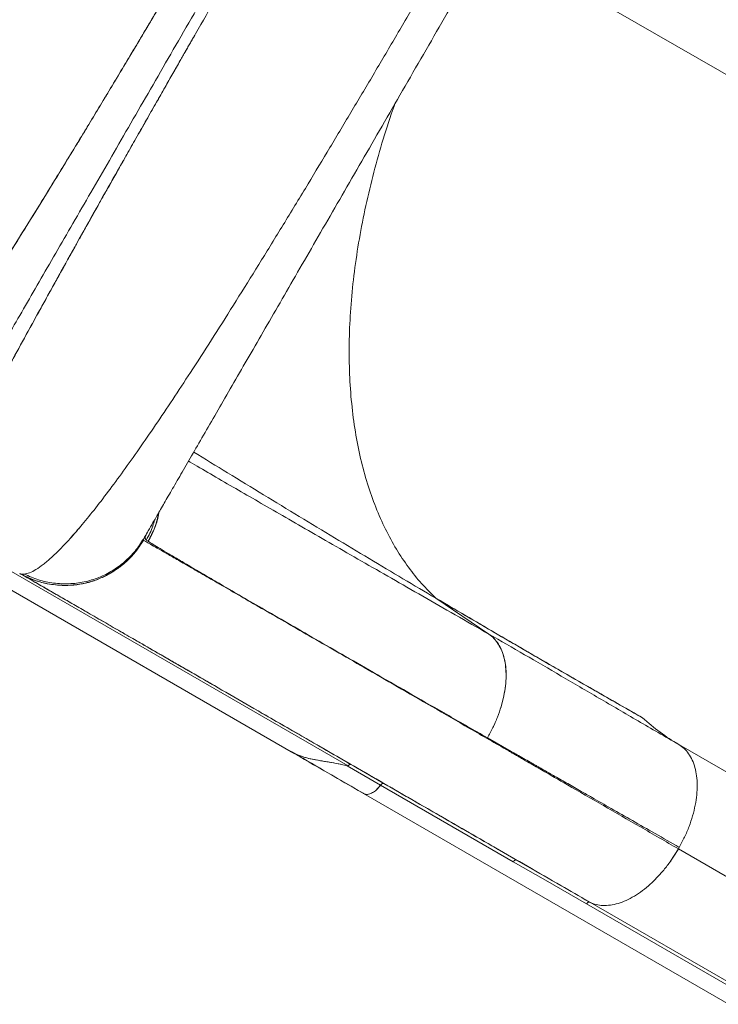
# Model space of a CAD drawing. Extents: x -85 to 637, y -9 to 593.
# Drawn here: x 329 to 341, y 169 to 185 of the extents above; entities that cross this region are included whole.
import ezdxf

# ---------------------------------------------------------------- set-up
doc = ezdxf.new("R2010")
doc.units = 0
doc.header["$LTSCALE"] = 0.125
doc.header["$MEASUREMENT"] = 0
doc.layers.add('CONTOUR', color=7, linetype='CONTINUOUS')

msp = doc.modelspace()

# ---------------------------------------------------------------- linework, layer by layer
at = {"layer": 'CONTOUR', "lineweight": 0}
for p, q in [((337.19195, 186.49424), (352.58821, 177.6052)), ((331.44964, 176.53051), (331.45321, 176.55447)), ((331.52953, 176.51183), (331.49625, 176.53306)), ((337.16689, 174.97516), (336.28759, 175.57152)), ((337.53629, 173.03298), (337.1446, 173.25668)), ((335.37441, 172.47235), (334.82024, 172.7923)), ((352.55063, 164.34785), (340.30499, 171.41787)), ((340.30529, 171.41769), (340.31953, 171.44235)), ((351.08342, 163.46406), (338.83779, 170.53408))]:
    msp.add_line(p, q, dxfattribs=at)
at = {"layer": 'CONTOUR', "lineweight": 15}
for p, q in [((327.87664, 176.80965), (334.8364, 172.79142)), ((333.89291, 173.02699), (327.68004, 176.61399)), ((331.50708, 176.64756), (331.50032, 176.63455)), ((337.16689, 174.97516), (337.16189, 174.97802)), ((333.93681, 173.00164), (333.89291, 173.02699)), ((333.89345, 173.02792), (333.90562, 173.02091)), ((333.90537, 173.02104), (333.89345, 173.02792)), ((340.30989, 173.14709), (352.55553, 166.07707)), ((335.30505, 172.39673), (335.37398, 172.47281)), ((335.37441, 172.47235), (337.57013, 171.20465)), ((335.09161, 172.33595), (350.74451, 163.29874)), ((340.17402, 171.21516), (340.30499, 171.41787)), ((338.83779, 170.53408), (337.62678, 171.23208)), ((338.78176, 170.50634), (338.78206, 170.50616)), ((338.7822, 170.50588), (351.02783, 163.43586)), ((338.82162, 170.54298), (338.84409, 170.53001))]:
    msp.add_line(p, q, dxfattribs=at)
at = {"layer": 'CONTOUR', "lineweight": 15, "flags": 128}
msp.add_lwpolyline([(338.7822, 170.50588), (338.10342, 170.89717), (337.57013, 171.20465)], dxfattribs=at)
at = {"layer": 'CONTOUR', "lineweight": 15}
for points, knots in [([(325.19911, 179.93971), (325.23179, 179.99832), (325.34309, 180.19793), (325.55429, 180.57421), (325.82709, 181.0587), (326.11442, 181.56707), (326.41309, 182.09395), (326.72707, 182.64638), (327.05526, 183.22255), (327.39676, 183.82089), (327.75046, 184.43958), (328.11518, 185.07654), (328.49565, 185.74013), (328.89118, 186.4291), (329.30086, 187.14188), (329.71706, 187.86523), (330.13825, 188.5965), (330.56289, 189.33302), (330.98294, 190.06093), (331.39681, 190.77746), (331.80314, 191.48029), (332.20702, 192.17825), (332.60709, 192.86896), (333.00205, 193.55015), (333.39064, 194.21962), (333.77161, 194.87516), (334.14958, 195.5247), (334.52282, 196.16516), (334.88954, 196.79334), (335.24279, 197.39724), (335.58136, 197.97475), (335.90413, 198.52386), (336.20589, 199.03571), (336.48543, 199.50814), (336.70476, 199.87766), (336.82539, 200.07967), (336.8663, 200.14818)], [0, 0, 0, 0, 0.01295006, 0.04410657, 0.07526398, 0.1050062, 0.13475061, 0.16449676, 0.19424345, 0.22399119, 0.25374095, 0.28349172, 0.31324243, 0.34440928, 0.37557771, 0.40674802, 0.43791893, 0.4690895, 0.5002602, 0.53001504, 0.55976975, 0.58952338, 0.61927592, 0.64902851, 0.67878113, 0.70853275, 0.73828241, 0.76944729, 0.80061198, 0.83177545, 0.86293627, 0.89409588, 0.9252552, 0.95499727, 0.98473804, 1, 1, 1, 1]), ([(340.34026, 199.1982), (340.30857, 199.1433), (340.24535, 199.03382), (340.12753, 198.82975), (339.99327, 198.5972), (339.84093, 198.33333), (339.67093, 198.03889), (339.48348, 197.71422), (339.27985, 197.36152), (339.06083, 196.98217), (338.82738, 196.57781), (338.57948, 196.14844), (338.31715, 195.69407), (338.04076, 195.21535), (337.75215, 194.71547), (337.45283, 194.19703), (337.1442, 193.66246), (336.82627, 193.11179), (336.49904, 192.54501), (336.16306, 191.96307), (335.82043, 191.36962), (335.4731, 190.76803), (335.12261, 190.16096), (334.76896, 189.54843), (334.41217, 188.93044), (334.05318, 188.30865), (333.69412, 187.68675), (333.33713, 187.06842), (332.9834, 186.45575), (332.63296, 185.84877), (332.28581, 185.24749), (331.94322, 184.6541), (331.60712, 184.07197), (331.27964, 183.50474), (330.96157, 182.95383), (330.65293, 182.41925), (330.35372, 181.901), (330.06523, 181.40133), (329.78892, 180.92275), (329.52656, 180.46831), (329.27857, 180.0388), (329.04498, 179.63421), (328.82579, 179.25456), (328.62206, 178.90169), (328.43461, 178.57701), (328.26471, 178.28273), (328.11236, 178.01885), (327.978, 177.78614), (327.86001, 177.58176), (327.79663, 177.47199), (327.76484, 177.41694)], [0, 0, 0, 0, 0.02075161, 0.04139092, 0.06197926, 0.08257843, 0.10325012, 0.12405537, 0.14495858, 0.16573905, 0.18645938, 0.20718269, 0.22797212, 0.24889017, 0.26991547, 0.2908065, 0.31162652, 0.33243941, 0.35330914, 0.37429915, 0.39537298, 0.41631209, 0.43718008, 0.4580412, 0.47895977, 0.49999957, 0.52105854, 0.54198854, 0.56285321, 0.58371681, 0.60464356, 0.62569716, 0.64670932, 0.66759259, 0.68841029, 0.70922632, 0.73010464, 0.75110859, 0.77202286, 0.79281077, 0.81353471, 0.83425762, 0.85504249, 0.87595172, 0.89672123, 0.91737079, 0.93796169, 0.95855576, 0.97921479, 1, 1, 1, 1]), ([(336.01084, 198.70459), (335.9546, 198.60912), (335.81159, 198.3664), (335.56975, 197.95508), (335.28917, 197.47712), (334.99819, 196.98045), (334.69804, 196.46693), (334.38912, 195.93731), (334.07403, 195.39608), (333.75228, 194.84244), (333.42224, 194.27427), (333.06323, 193.65559), (332.67496, 192.98595), (332.25788, 192.26608), (331.837, 191.53903), (331.41403, 190.80755), (330.99047, 190.07437), (330.5673, 189.34098), (330.14536, 188.60895), (329.72621, 187.88095), (329.31137, 187.15981), (328.92561, 186.48877), (328.56933, 185.86852), (328.24225, 185.2986), (327.92357, 184.74299), (327.61231, 184.19938), (327.30808, 183.66706), (327.03768, 183.19295), (326.79966, 182.77477), (326.59224, 182.40982), (326.38874, 182.05122), (326.19369, 181.70705), (326.00651, 181.37624), (325.82663, 181.05816), (325.65029, 180.74562), (325.4654, 180.41709), (325.31401, 180.14727), (325.22569, 179.98889), (325.20051, 179.94372)], [0, 0, 0, 0, 0.01882397, 0.04785759, 0.0764608, 0.10462193, 0.13364289, 0.16224751, 0.19041648, 0.21896313, 0.24740991, 0.2759368, 0.31037696, 0.34464811, 0.3789254, 0.41323823, 0.44735525, 0.48146974, 0.51578164, 0.55005736, 0.58432701, 0.61876788, 0.64729098, 0.67574085, 0.70429431, 0.73247475, 0.76107875, 0.79008917, 0.81118344, 0.83251799, 0.85408844, 0.87589139, 0.89660074, 0.91776435, 0.93935665, 0.96137285, 0.98898403, 1, 1, 1, 1]), ([(342.45033, 198.43704), (342.46071, 198.40753), (342.4814, 198.34866), (342.48439, 198.21583), (342.46669, 198.0521), (342.42632, 197.85498), (342.36432, 197.62691), (342.28109, 197.36933), (342.1777, 197.08467), (342.05325, 196.76987), (341.9072, 196.42416), (341.73936, 196.04707), (341.55279, 195.645), (341.34905, 195.22052), (341.12981, 194.77616), (340.8891, 194.29947), (340.62599, 193.78875), (340.33933, 193.24211), (340.03821, 192.67638), (339.72466, 192.09481), (339.40071, 191.50056), (339.06718, 190.89463), (338.71284, 190.25642), (338.33706, 189.58503), (337.94089, 188.88265), (337.53818, 188.17372), (337.13062, 187.46107), (336.73207, 186.76867), (336.3448, 186.09991), (335.97078, 185.45778), (335.59834, 184.82216), (335.22736, 184.19294), (334.85782, 183.5703), (334.49093, 182.95654), (334.11675, 182.33546), (333.73784, 181.71227), (333.35568, 181.09057), (332.98202, 180.49026), (332.61748, 179.91317), (332.2794, 179.38713), (331.96818, 178.91213), (331.68294, 178.48586), (331.40877, 178.08616), (331.1458, 177.71408), (330.89462, 177.3711), (330.65741, 177.06134), (330.43427, 176.78419), (330.29973, 176.63132), (330.23253, 176.55497)], [0, 0, 0, 0, 0.020083803, 0.04007331, 0.059972667, 0.079871713, 0.099792284, 0.119662119, 0.139422111, 0.159040313, 0.179518039, 0.200010696, 0.220519602, 0.240989271, 0.261322603, 0.281533803, 0.303535408, 0.325583789, 0.347671023, 0.369677403, 0.391557362, 0.413344883, 0.435151702, 0.459229297, 0.483369294, 0.507440204, 0.531501306, 0.555598188, 0.577473819, 0.599254137, 0.62095187, 0.642668529, 0.664496837, 0.686441884, 0.708378698, 0.732429372, 0.756434018, 0.780537278, 0.804818127, 0.829203915, 0.850367343, 0.871491063, 0.892653285, 0.913962444, 0.935428582, 0.956987518, 0.9785161, 1, 1, 1, 1]), ([(325.56597, 176.48681), (325.56841, 176.48621), (325.59475, 176.47978), (325.66505, 176.50638), (325.77801, 176.56889), (325.9137, 176.67557), (326.06899, 176.82039), (326.2443, 177.00415), (326.4384, 177.22558), (326.65366, 177.48798), (326.89001, 177.79256), (327.1474, 178.14006), (327.42135, 178.52397), (327.71106, 178.94262), (328.01572, 179.39431), (328.32973, 179.8701), (328.65152, 180.36665), (328.97955, 180.88069), (329.318, 181.4183), (329.66606, 181.97777), (330.02287, 182.55745), (330.38757, 183.15549), (330.75929, 183.77011), (331.14313, 184.40948), (331.53837, 185.07243), (331.94412, 185.75753), (332.35317, 186.45242), (332.76434, 187.15492), (333.17635, 187.86277), (333.58171, 188.56303), (333.97926, 189.2534), (334.368, 189.93194), (334.753, 190.60751), (335.13314, 191.27825), (335.50728, 191.94234), (335.87429, 192.59792), (336.23302, 193.24315), (336.58789, 193.88626), (336.93717, 194.52476), (337.27906, 195.15602), (337.60647, 195.76768), (337.91598, 196.35289), (338.10695, 196.72121), (338.2006, 196.90185)], [0, 0, 0, 0, 0.00250818, 0.02711234, 0.05170522, 0.07629343, 0.10088215, 0.12547446, 0.15006719, 0.17465406, 0.20039728, 0.22612335, 0.25183356, 0.27752768, 0.30320663, 0.32887122, 0.35335718, 0.37783175, 0.40229451, 0.42674448, 0.45118143, 0.47560745, 0.50002473, 0.52443512, 0.55000106, 0.57556054, 0.60111399, 0.62666282, 0.65220893, 0.67775352, 0.70213676, 0.72652082, 0.7509077, 0.7752988, 0.79969479, 0.82409625, 0.84850419, 0.87292007, 0.89850794, 0.92410681, 0.94971764, 0.97534072, 1, 1, 1, 1]), ([(328.91389, 180.77894), (329.03027, 180.96308), (329.26243, 181.33043), (329.62378, 181.91131), (329.99399, 182.51201), (330.37302, 183.1327), (330.75931, 183.77051), (331.15238, 184.42507), (331.5514, 185.09435), (331.95519, 185.77629), (332.36152, 186.46687), (332.76971, 187.1646), (333.17921, 187.86833), (333.58803, 188.57452), (333.99526, 189.28168), (334.4, 189.98825), (334.80006, 190.69046), (335.19471, 191.38723), (335.58301, 192.07722), (335.96322, 192.75752), (336.33378, 193.42559), (336.69331, 194.0796), (337.04131, 194.71814), (337.37642, 195.33906), (337.69888, 195.94253), (337.90102, 196.32742), (338.00238, 196.5204)], [0, 0, 0, 0, 0.0419169, 0.0836209, 0.12516544, 0.16703984, 0.20862718, 0.24997587, 0.29188594, 0.33358604, 0.37505616, 0.41676918, 0.45840436, 0.49999264, 0.54158703, 0.58322674, 0.62494222, 0.66637639, 0.70803512, 0.74989827, 0.791351, 0.83294441, 0.8748168, 0.9163508, 0.95805832, 1, 1, 1, 1]), ([(331.45321, 176.55447), (331.46326, 176.57187), (331.48335, 176.60667), (331.54381, 176.71138), (331.62578, 176.85336), (331.7306, 177.03492), (331.85729, 177.25435), (332.00574, 177.51147), (332.17482, 177.80433), (332.36391, 178.13184), (332.57146, 178.49132), (332.79623, 178.88063), (333.03731, 179.2982), (333.29463, 179.74389), (333.56676, 180.21524), (333.8526, 180.71033), (334.15037, 181.22608), (334.45888, 181.76043), (334.77711, 182.31162), (335.10457, 182.87881), (335.43974, 183.45933), (335.78122, 184.05079), (336.12746, 184.6505), (336.47736, 185.25654), (336.82986, 185.86709), (337.18451, 186.48136), (337.53977, 187.09669), (337.89411, 187.71042), (338.24571, 188.31941), (338.59333, 188.92151), (338.93568, 189.51448), (339.27121, 190.09563), (339.59885, 190.66312), (339.91743, 191.21491), (340.22656, 191.75034), (340.52492, 192.26713), (340.81097, 192.76257), (341.08339, 193.23442), (341.34133, 193.68119), (341.58368, 194.10095), (341.80938, 194.49187), (342.0174, 194.85217), (342.20632, 195.1794), (342.37563, 195.47265), (342.52468, 195.73082), (342.65239, 195.95201), (342.75786, 196.13469), (342.84013, 196.27718), (342.90053, 196.3818), (342.92062, 196.4166), (342.93068, 196.43401)], [0, 0, 0, 0, 0.02083061, 0.04166966, 0.06261215, 0.08329774, 0.1040169, 0.12485987, 0.14568217, 0.16651918, 0.18745678, 0.20816403, 0.22889162, 0.24972085, 0.27056864, 0.29139507, 0.31227883, 0.33303512, 0.35379267, 0.37462781, 0.39547693, 0.41628121, 0.43711588, 0.45790779, 0.47868748, 0.49952948, 0.52047345, 0.54135657, 0.56225468, 0.5831664, 0.60401311, 0.62487033, 0.645686, 0.6664544, 0.68725197, 0.70816717, 0.72898248, 0.74977663, 0.77066048, 0.79147692, 0.81230777, 0.83321457, 0.85399581, 0.87473747, 0.89570207, 0.91656165, 0.93740721, 0.95830659, 0.97913902, 1, 1, 1, 1]), ([(332.31081, 184.91695), (332.31048, 184.91637), (332.18651, 184.69918), (331.9415, 184.26919), (331.58377, 183.64024), (331.23655, 183.02911), (330.89995, 182.43433), (330.5779, 181.86229), (330.26972, 181.31093), (329.9778, 180.78527), (329.70187, 180.28544), (329.44216, 179.81282), (329.22481, 179.41386), (329.04302, 179.07633), (328.89471, 178.79799), (328.75642, 178.53525), (328.62918, 178.29034), (328.51303, 178.06329), (328.4064, 177.85153), (328.34491, 177.72616), (328.31367, 177.66246)], [0, 0, 0, 0, 0.00017848, 0.06679379, 0.1334134, 0.19985491, 0.26622364, 0.33356702, 0.39923537, 0.46617229, 0.53299329, 0.5990365, 0.66689096, 0.71416639, 0.76228853, 0.80932036, 0.8570731, 0.90457911, 0.95151679, 1, 1, 1, 1]), ([(329.50749, 179.93067), (329.53553, 179.98179), (329.58868, 180.07872), (329.66621, 180.21966), (329.73593, 180.34618), (329.8003, 180.46282), (329.85642, 180.56436), (329.90816, 180.65788), (329.9567, 180.74553), (330.00899, 180.83984), (330.06513, 180.94097), (330.12694, 181.05219), (330.20696, 181.19599), (330.29854, 181.36026), (330.39274, 181.5289), (330.46859, 181.66446), (330.53108, 181.77603), (330.59, 181.8811), (330.65415, 181.99537), (330.73431, 182.13799), (330.83092, 182.30963), (330.94596, 182.51369), (331.0735, 182.73957), (331.21397, 182.98792), (331.36369, 183.2522), (331.51552, 183.51979), (331.66308, 183.7795), (331.8026, 184.0248), (331.93357, 184.25485), (332.0326, 184.42864), (332.10212, 184.5506), (332.14498, 184.62576), (332.18616, 184.69796), (332.22565, 184.76719), (332.26706, 184.83976), (332.29536, 184.88936), (332.31103, 184.91681)], [0, 0, 0, 0, 0.03758686, 0.07126892, 0.10104631, 0.12691883, 0.15243448, 0.17082023, 0.19050685, 0.2114945, 0.23378333, 0.2573735, 0.28429636, 0.32689994, 0.36223608, 0.39030327, 0.41110041, 0.43091317, 0.45451025, 0.48040405, 0.51668128, 0.55667866, 0.600396, 0.647833, 0.69898944, 0.74981264, 0.79715978, 0.84222256, 0.88369241, 0.92156977, 0.9354675, 0.94881079, 0.96159963, 0.97383401, 0.98551389, 1, 1, 1, 1]), ([(328.31373, 177.66248), (328.33985, 177.71572), (328.39165, 177.82134), (328.47898, 177.99527), (328.57516, 178.18414), (328.68017, 178.38754), (328.78508, 178.58833), (328.88539, 178.77856), (328.98024, 178.95716), (329.07785, 179.1396), (329.16868, 179.30833), (329.26434, 179.48508), (329.37318, 179.6853), (329.46047, 179.84476), (329.50749, 179.93067)], [0, 0, 0, 0, 0.09775929, 0.19392582, 0.28849737, 0.3911824, 0.48899231, 0.56217019, 0.63790948, 0.71141813, 0.78079173, 0.8331876, 0.91013057, 1, 1, 1, 1]), ([(332.28219, 177.9903), (332.46887, 177.87564), (332.85658, 177.63752), (333.43916, 177.28174), (334.03022, 176.92241), (334.61387, 176.56944), (335.18699, 176.22506), (335.74806, 175.89016), (336.1078, 175.67772), (336.28749, 175.5716)], [0, 0, 0, 0, 0.13369453, 0.27766351, 0.42201167, 0.56659708, 0.71124586, 0.85577295, 1, 1, 1, 1]), ([(332.19504, 177.83935), (332.20405, 177.83408), (332.3118, 177.77114), (332.55496, 177.62979), (332.91394, 177.42148), (333.29774, 177.19934), (333.6959, 176.96931), (334.12259, 176.72319), (334.57626, 176.4619), (335.05309, 176.18762), (335.55116, 175.90145), (336.06862, 175.60447), (336.60492, 175.29697), (336.97993, 175.08222), (337.16689, 174.97516)], [0, 0, 0, 0, 0.00911457, 0.10894069, 0.20884863, 0.29836349, 0.38780785, 0.47711223, 0.56620397, 0.65500892, 0.74188804, 0.82838363, 0.91444183, 1, 1, 1, 1]), ([(331.52962, 176.51177), (331.56912, 176.58796), (331.64787, 176.73983), (331.68567, 176.9066), (331.70451, 176.98972)], [0, 0, 0, 0, 0.50160411, 1, 1, 1, 1]), ([(331.70444, 176.9896), (331.7042, 176.98721), (331.69549, 176.90134), (331.64209, 176.73668), (331.5671, 176.58673), (331.52962, 176.51177)], [0, 0, 0, 0, 0.01410915, 0.50717787, 1, 1, 1, 1]), ([(330.23238, 176.55469), (330.25183, 176.57639), (330.28714, 176.6158), (330.33986, 176.67651), (330.38588, 176.73028), (330.41608, 176.76647), (330.42927, 176.78227)], [0, 0, 0, 0, 0.30658447, 0.55687761, 0.80659937, 1, 1, 1, 1]), ([(329.40065, 175.98045), (329.45853, 175.95007), (329.57435, 175.88928), (329.76159, 175.82834), (329.95444, 175.79004), (330.15081, 175.77693), (330.34705, 175.78892), (330.53995, 175.82668), (330.72587, 175.89062), (330.90186, 175.97855), (331.06544, 176.08825), (331.21335, 176.21799), (331.34506, 176.36449), (331.41495, 176.47512), (331.44985, 176.53038)], [0, 0, 0, 0, 0.08321098, 0.166535466, 0.249954731, 0.333374892, 0.416703534, 0.499926331, 0.583168419, 0.666542424, 0.750014951, 0.833475361, 0.916813916, 1, 1, 1, 1]), ([(329.40108, 175.98119), (329.47947, 175.94128), (329.63629, 175.86143), (329.8936, 175.79647), (330.157, 175.7743), (330.42057, 175.79878), (330.67413, 175.86851), (330.91051, 175.98042), (331.1225, 176.13037), (331.30856, 176.31293), (331.40262, 176.45799), (331.44964, 176.53051)], [0, 0, 0, 0, 0.11197869, 0.22401927, 0.33604273, 0.44802168, 0.55995458, 0.66994264, 0.77997212, 0.89001646, 1, 1, 1, 1]), ([(329.47837, 175.96894), (329.55598, 175.93454), (329.7113, 175.86568), (329.96223, 175.81445), (330.217, 175.80202), (330.47045, 175.83259), (330.713, 175.9062), (330.93803, 176.01967), (331.13972, 176.16768), (331.31757, 176.34483), (331.40802, 176.48462), (331.45321, 176.55447)], [0, 0, 0, 0, 0.11192702, 0.22400981, 0.33612425, 0.4480766, 0.55989447, 0.6698652, 0.77998557, 0.89006817, 1, 1, 1, 1]), ([(337.62678, 171.23208), (337.42371, 171.34933), (337.01806, 171.58353), (336.43309, 171.92126), (335.86671, 172.24826), (335.32049, 172.56362), (334.79402, 172.86758), (334.24959, 173.1819), (333.6946, 173.50233), (333.1378, 173.82379), (332.61677, 174.12461), (332.1315, 174.40478), (331.70768, 174.64948), (331.33938, 174.86212), (331.02136, 175.04572), (330.73106, 175.21333), (330.46848, 175.36493), (330.23363, 175.50052), (330.01493, 175.62679), (329.81878, 175.74003), (329.65223, 175.83619), (329.52664, 175.9087), (329.43837, 175.95967), (329.41352, 175.97401), (329.40108, 175.98119)], [0, 0, 0, 0, 0.04125145, 0.08240178, 0.12350337, 0.16460876, 0.20577047, 0.24704083, 0.29771808, 0.34825514, 0.3987494, 0.4492985, 0.49999977, 0.54225361, 0.58439513, 0.62648055, 0.66856635, 0.71070897, 0.75296465, 0.80246187, 0.85182332, 0.90113962, 0.95050164, 1, 1, 1, 1]), ([(329.45943, 175.94824), (329.46676, 175.94401), (329.48242, 175.93497), (329.53857, 175.90255), (329.61719, 175.85717), (329.71519, 175.80059), (329.82795, 175.73549), (329.95244, 175.66361), (330.08564, 175.58671), (330.22586, 175.50575), (330.37158, 175.42162), (330.52072, 175.33552), (330.67128, 175.24859), (330.82026, 175.16257), (330.96583, 175.07853), (331.10554, 174.99787), (331.23787, 174.92147), (331.36411, 174.84858), (331.49264, 174.77438), (331.63328, 174.69318), (331.79337, 174.60075), (331.97475, 174.49603), (332.17807, 174.37864), (332.4049, 174.24768), (332.65527, 174.10313), (332.93046, 173.94425), (333.2318, 173.77027), (333.56253, 173.57932), (333.9268, 173.36901), (334.327, 173.13795), (334.76558, 172.88474), (335.24227, 172.60953), (335.75902, 172.31118), (336.27559, 172.01294), (336.78567, 171.71844), (337.28286, 171.43139), (337.80883, 171.12772), (338.32247, 170.83116), (338.66712, 170.63218), (338.82162, 170.54298)], [0, 0, 0, 0, 0.03256534, 0.06957664, 0.10502557, 0.13891161, 0.17123408, 0.20145686, 0.23017033, 0.25737417, 0.28306825, 0.30767828, 0.33072326, 0.35220339, 0.37211891, 0.39047004, 0.40697097, 0.42196322, 0.4364114, 0.45232143, 0.47008666, 0.48943205, 0.51035772, 0.53286377, 0.55695021, 0.5821448, 0.6088636, 0.63710633, 0.66687261, 0.69874494, 0.73219584, 0.76722507, 0.80383283, 0.84202011, 0.87313414, 0.90522475, 0.9382921, 0.97233607, 1, 1, 1, 1]), ([(336.28749, 175.5716), (336.67653, 175.34313), (337.45525, 174.88583), (338.59717, 174.22484), (339.33951, 173.80138), (339.7105, 173.58975)], [0, 0, 0, 0, 0.33308257, 0.666709086, 1, 1, 1, 1]), ([(336.28759, 175.57152), (336.61465, 175.3794), (337.26873, 174.99517), (338.16286, 174.47631), (338.97735, 174.00737), (339.46612, 173.72896), (339.7105, 173.58976)], [0, 0, 0, 0, 0.280016172, 0.560013484, 0.780007339, 1, 1, 1, 1]), ([(337.14503, 173.25643), (337.17546, 173.31241), (337.23633, 173.42442), (337.31099, 173.5983), (337.37174, 173.77304), (337.41623, 173.94662), (337.44422, 174.1161), (337.45508, 174.27886), (337.44829, 174.43206), (337.42433, 174.57344), (337.38376, 174.70098), (337.32673, 174.81192), (337.25555, 174.90636), (337.19645, 174.95222), (337.16689, 174.97516)], [0, 0, 0, 0, 0.08257237, 0.16519927, 0.24795626, 0.33086597, 0.41393781, 0.49716845, 0.58058947, 0.66421704, 0.7480124, 0.8319379, 0.91594932, 1, 1, 1, 1]), ([(337.14504, 173.25642), (337.17584, 173.31285), (337.23745, 173.42569), (337.31211, 173.60119), (337.3727, 173.77734), (337.41726, 173.95198), (337.44535, 174.12207), (337.45607, 174.28482), (337.44863, 174.43721), (337.42387, 174.57722), (337.38277, 174.70323), (337.32584, 174.81298), (337.25513, 174.90662), (337.19628, 174.95233), (337.16689, 174.97516)], [0, 0, 0, 0, 0.08330944, 0.16661411, 0.24997569, 0.33335377, 0.41667711, 0.49991461, 0.5831496, 0.66650197, 0.7499627, 0.83343584, 0.91680505, 1, 1, 1, 1]), ([(335.07705, 172.34498), (334.8814, 172.4577), (334.49068, 172.68282), (334.09205, 172.91252), (333.89303, 173.0272)], [0, 0, 0, 0, 0.50073393, 1, 1, 1, 1]), ([(333.89303, 173.0272), (333.92138, 173.01233), (333.98042, 172.98136), (334.07796, 172.94479), (334.18486, 172.91397), (334.31536, 172.88832), (334.4695, 172.86487), (334.64565, 172.83494), (334.76017, 172.80697), (334.82024, 172.7923)], [0, 0, 0, 0, 0.09614817, 0.20027861, 0.31072201, 0.42793914, 0.59904086, 0.7897032, 1, 1, 1, 1]), ([(334.8198, 172.79315), (334.77213, 172.80465), (334.67611, 172.82783), (334.52417, 172.85409), (334.38089, 172.87705), (334.24624, 172.90117), (334.12452, 172.93077), (334.00362, 172.97077), (333.93013, 173.00889), (333.89345, 173.02792)], [0, 0, 0, 0, 0.167329285, 0.33708313, 0.50088391, 0.620653201, 0.751434162, 0.875948025, 1, 1, 1, 1]), ([(340.31953, 171.44235), (340.18515, 171.5192), (339.92312, 171.66905), (339.54828, 171.88337), (339.19873, 172.0832), (338.91822, 172.24354), (338.67867, 172.38044), (338.4762, 172.49614), (338.27147, 172.61311), (338.12349, 172.69765), (338.0281, 172.75214), (337.97602, 172.78189), (337.92575, 172.81061), (337.8569, 172.84994), (337.76722, 172.90115), (337.66885, 172.95732), (337.59154, 173.00146), (337.55109, 173.02453), (337.53629, 173.03298)], [0, 0, 0, 0, 0.13597943, 0.26513923, 0.38747868, 0.50299758, 0.56470966, 0.64660731, 0.72438498, 0.79132831, 0.8123145, 0.83195835, 0.85025987, 0.86937589, 0.91035717, 0.95287735, 0.98275826, 1, 1, 1, 1]), ([(333.94364, 173.00071), (334.13475, 172.89037), (334.5308, 172.66171), (334.91248, 172.44135), (335.10998, 172.32732)], [0, 0, 0, 0, 0.48255326, 1, 1, 1, 1]), ([(334.83639, 172.79143), (334.84069, 172.79589), (334.84929, 172.80484), (334.8632, 172.81269), (334.87658, 172.81637), (334.88365, 172.81393), (334.88717, 172.81271)], [0, 0, 0, 0, 0.25052202, 0.50210128, 0.75231543, 1, 1, 1, 1]), ([(335.37441, 172.47235), (335.35703, 172.45064), (335.32116, 172.40584), (335.25856, 172.35492), (335.19142, 172.32266), (335.14001, 172.31591), (335.11673, 172.32744), (335.11143, 172.33006)], [0, 0, 0, 0, 0.211687623, 0.436931403, 0.662679121, 0.923138011, 1, 1, 1, 1]), ([(335.08182, 172.34291), (335.08468, 172.33985), (335.08755, 172.33678), (335.0916, 172.33596), (335.09162, 172.33596)], [0, 0, 0, 0, 0.99719402, 1, 1, 1, 1]), ([(340.30579, 171.41741), (340.27265, 171.36286), (340.20631, 171.25366), (340.09271, 171.10164), (339.97142, 170.96095), (339.84334, 170.83444), (339.71085, 170.72411), (339.5759, 170.6322), (339.4407, 170.56118), (339.30753, 170.51157), (339.17832, 170.4833), (339.05541, 170.47711), (338.9397, 170.49118), (338.87147, 170.51929), (338.83738, 170.53334)], [0, 0, 0, 0, 0.083170486, 0.166497392, 0.249952427, 0.333430272, 0.416820072, 0.500076791, 0.583289607, 0.666594513, 0.749998416, 0.833422046, 0.916769901, 1, 1, 1, 1])]:
    msp.add_open_spline(points, degree=3, knots=knots, dxfattribs=at)
at = {"layer": 'CONTOUR', "lineweight": 0}
for points, knots in [([(321.90119, 177.2608), (322.0002, 177.43229), (322.1991, 177.77679), (322.51766, 178.32855), (322.85196, 178.90757), (323.20275, 179.51517), (323.569, 180.14953), (323.9427, 180.79679), (324.32177, 181.45336), (324.70441, 182.11612), (325.09708, 182.79624), (325.49879, 183.49202), (325.92428, 184.22899), (326.37323, 185.0066), (326.84498, 185.82369), (327.32166, 186.64933), (327.80163, 187.48065), (328.28316, 188.31469), (328.76455, 189.14849), (329.24418, 189.97923), (329.56327, 190.53191), (329.72208, 190.80697)], [0, 0, 0, 0, 0.05087709, 0.10220851, 0.1539392, 0.20601841, 0.25840096, 0.31104136, 0.36085894, 0.41080534, 0.46083217, 0.51089321, 0.56094487, 0.61673914, 0.67240022, 0.72785979, 0.78304965, 0.83791347, 0.89239961, 0.94644972, 1, 1, 1, 1]), ([(334.09825, 188.02936), (333.97703, 187.81925), (333.73417, 187.39826), (333.37218, 186.76949), (333.01347, 186.14499), (332.65864, 185.52585), (332.42689, 185.12015), (332.31081, 184.91695)], [0, 0, 0, 0, 0.19962184, 0.39996165, 0.59969536, 0.79950005, 1, 1, 1, 1]), ([(335.61345, 183.76021), (335.59207, 183.70152), (335.50422, 183.4603), (335.37509, 183.0346), (335.22374, 182.4839), (335.09776, 181.93249), (334.99606, 181.38358), (334.92078, 180.84055), (334.87219, 180.30654), (334.85089, 179.78478), (334.8575, 179.2786), (334.8917, 178.79081), (334.95287, 178.32397), (335.0406, 177.88076), (335.15393, 177.46332), (335.29128, 177.07312), (335.4513, 176.7117), (335.63241, 176.38012), (335.83299, 176.07941), (336.04939, 175.80731), (336.20859, 175.6497), (336.28749, 175.5716)], [0, 0, 0, 0, 0.0172938, 0.0710742, 0.12549958, 0.18046523, 0.23587473, 0.29163745, 0.34764291, 0.40377745, 0.45993387, 0.51600772, 0.57188755, 0.62745899, 0.68262399, 0.73729124, 0.79135753, 0.84472974, 0.89734505, 0.94912874, 1, 1, 1, 1]), ([(331.49657, 176.53287), (331.53754, 176.60852), (331.59462, 176.71394), (331.62305, 176.82981), (331.63107, 176.86253)], [0, 0, 0, 0, 0.71755457, 1, 1, 1, 1]), ([(331.49657, 176.53287), (331.48977, 176.54037), (331.47615, 176.55538), (331.47981, 176.59097), (331.49637, 176.62363), (331.50271, 176.63612)], [0, 0, 0, 0, 0.38177139, 0.76355022, 1, 1, 1, 1]), ([(329.47837, 175.96894), (329.50642, 175.97402), (329.56261, 175.9842), (329.66809, 176.03919), (329.78774, 176.12224), (329.92235, 176.23641), (330.0695, 176.37807), (330.17828, 176.49611), (330.23253, 176.55497)], [0, 0, 0, 0, 0.16704866, 0.33475225, 0.50242036, 0.66934848, 0.83510882, 1, 1, 1, 1]), ([(331.44901, 176.53087), (331.46025, 176.52438), (331.48272, 176.51141), (331.561, 176.46621), (331.67156, 176.40238), (331.81733, 176.31822), (331.99716, 176.2144), (332.211, 176.09093), (332.45852, 175.94803), (332.73943, 175.78585), (333.05347, 175.60453), (333.40031, 175.40428), (333.77911, 175.18559), (334.18906, 174.9489), (334.62937, 174.69469), (335.1145, 174.4146), (335.64702, 174.10715), (336.22938, 173.77092), (336.84421, 173.41595), (337.28997, 173.15859), (337.53505, 173.01709), (337.56843, 172.99782), (337.59564, 172.98211), (337.62289, 172.96638), (337.6502, 172.95061), (337.71142, 172.91527), (337.84096, 172.84048), (338.10218, 172.68966), (338.51657, 172.45041), (339.05948, 172.13696), (339.67136, 171.7837), (340.09398, 171.53969), (340.30529, 171.41769)], [0, 0, 0, 0, 0.04406521, 0.08813305, 0.13220337, 0.17627517, 0.22034706, 0.26441759, 0.30848564, 0.35255082, 0.39661388, 0.44067697, 0.48474193, 0.5288094, 0.57287896, 0.61694957, 0.66532043, 0.71368945, 0.76205585, 0.81042026, 0.81375842, 0.81573591, 0.8177134, 0.8196909, 0.8216684, 0.8236459, 0.8329684, 0.8496158, 0.87934346, 0.91956037, 0.95977945, 1, 1, 1, 1]), ([(333.02703, 175.62645), (332.9277, 175.6842), (332.72945, 175.79946), (332.46922, 175.95139), (332.23701, 176.0875), (332.03503, 176.20654), (331.86222, 176.3091), (331.71983, 176.39448), (331.60528, 176.46413), (331.55487, 176.49587), (331.52962, 176.51177)], [0, 0, 0, 0, 0.12548523, 0.25045569, 0.37502302, 0.49946404, 0.62401847, 0.74889064, 0.87421731, 1, 1, 1, 1]), ([(329.40108, 175.98119), (329.41113, 175.97671), (329.43122, 175.96774), (329.46266, 175.96854), (329.47837, 175.96894)], [0, 0, 0, 0, 0.4999949, 1, 1, 1, 1]), ([(337.14503, 173.25643), (336.92871, 173.38032), (336.49711, 173.62752), (335.89278, 173.97414), (335.32254, 174.30158), (334.7891, 174.60835), (334.29122, 174.89513), (333.83024, 175.16117), (333.40374, 175.40783), (333.15266, 175.55354), (333.02703, 175.62645)], [0, 0, 0, 0, 0.12563125, 0.25066953, 0.37518993, 0.49954518, 0.62400494, 0.74879283, 0.87430447, 1, 1, 1, 1]), ([(337.16689, 174.97516), (337.36302, 174.86231), (337.75521, 174.63665), (338.36166, 174.28276), (338.98667, 173.9171), (339.63204, 173.53969), (340.08399, 173.27793), (340.30989, 173.14709)], [0, 0, 0, 0, 0.20020476, 0.40032856, 0.6003473, 0.80023716, 1, 1, 1, 1]), ([(339.7105, 173.58975), (339.80602, 173.50616), (339.99476, 173.341), (340.20571, 173.2112), (340.30989, 173.14709)], [0, 0, 0, 0, 0.50609095, 1, 1, 1, 1]), ([(340.30989, 173.14709), (340.34069, 173.12637), (340.40233, 173.08491), (340.47702, 172.99577), (340.53764, 172.88947), (340.58214, 172.76585), (340.60998, 172.62739), (340.62018, 172.47584), (340.61178, 172.31327), (340.58559, 172.14285), (340.54264, 171.96749), (340.48348, 171.79029), (340.4102, 171.61355), (340.34944, 171.49956), (340.31909, 171.4426)], [0, 0, 0, 0, 0.0832605, 0.16661399, 0.25004856, 0.33347553, 0.41680237, 0.50000572, 0.58319661, 0.66650416, 0.74992136, 0.83336128, 0.91673009, 1, 1, 1, 1]), ([(335.43107, 172.49978), (335.42707, 172.50106), (335.41897, 172.50365), (335.40364, 172.49851), (335.38797, 172.48865), (335.3789, 172.47774), (335.37441, 172.47235)], [0, 0, 0, 0, 0.24699454, 0.5, 0.75300546, 1, 1, 1, 1]), ([(337.57013, 171.20465), (337.5752, 171.21064), (337.58547, 171.22276), (337.60189, 171.23198), (337.61629, 171.23574), (337.62331, 171.23329), (337.62678, 171.23208)], [0, 0, 0, 0, 0.27672738, 0.56043821, 0.78265367, 1, 1, 1, 1]), ([(338.83779, 170.53408), (338.83324, 170.53515), (338.82405, 170.53733), (338.80818, 170.53051), (338.79368, 170.52006), (338.786, 170.51057), (338.7822, 170.50588)], [0, 0, 0, 0, 0.27704135, 0.56036229, 0.78236965, 1, 1, 1, 1])]:
    msp.add_open_spline(points, degree=3, knots=knots, dxfattribs=at)

doc.saveas('drawing.dxf')
